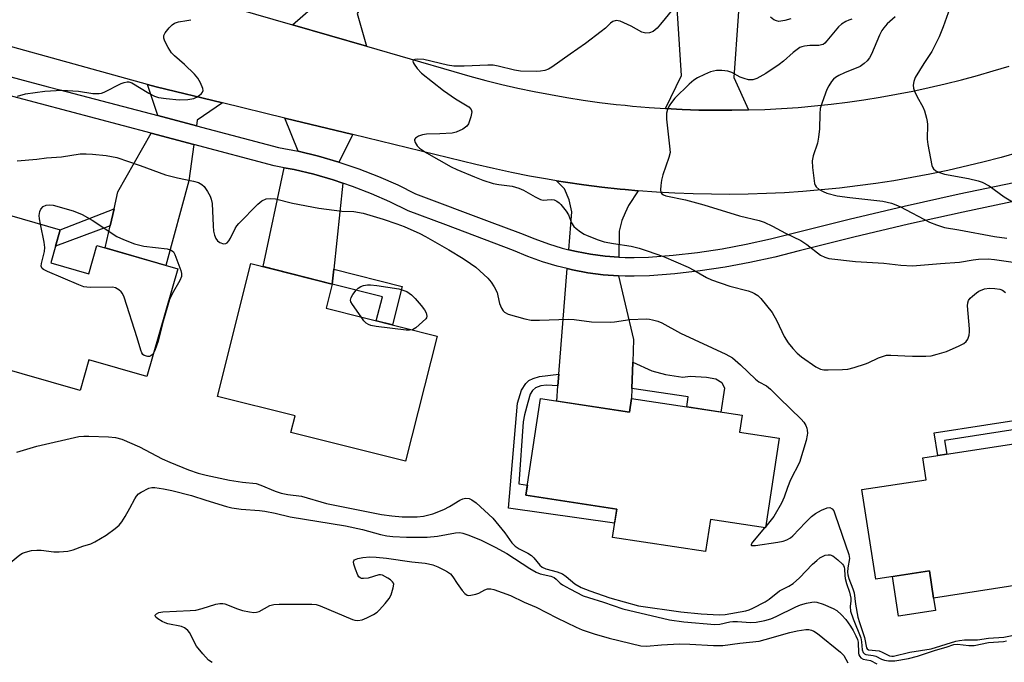
# Model space of a CAD drawing. Units: inches. Extents: x 1261763 to 1267763, y 509453 to 513454.
# Drawn here: x 1264044 to 1264312, y 511675 to 511850 of the extents above; entities that cross this region are included whole.
import ezdxf

# ---------------------------------------------------------------- set-up
doc = ezdxf.new("R2010")
doc.units = ezdxf.units.IN
doc.header["$MEASUREMENT"] = 0
for name, color, linetype in [('BLDG-Footprint', 5, 'Continuous'), ('CULTRL-Pad', 6, 'Continuous'), ('TRANS-Driveway', 251, 'Continuous'), ('TRANS-Non Street Sidewalk', 7, 'Continuous'), ('TRANS-Road', 130, 'Continuous'), ('TRANS-Street Sidewalk', 7, 'Continuous'), ('Undefined', 1, 'Continuous')]:
    doc.layers.add(name, color=color, linetype=linetype)

msp = doc.modelspace()

# ---------------------------------------------------------------- linework, layer by layer
at = {"layer": 'BLDG-Footprint'}
for points, elevation in [([(1264052.81, 511783.69), (1264063.13, 511780.73), (1264065.32, 511788.37), (1264087.3, 511782.06), (1264078.9, 511752.79), (1264063.18, 511757.31), (1264060.79, 511748.99), (1264020.66, 511760.51), (1264031.84, 511799.44), (1264055.39, 511792.67)], 447.42), ([(1264157.84, 511763.75), (1264149.25, 511729.73), (1264118.07, 511737.6), (1264119.19, 511742.05), (1264098.1, 511747.38), (1264107.22, 511783.49), (1264129.28, 511777.92), (1264127.63, 511771.38)], 447.89), ([(1264185.87, 511746.78), (1264210.06, 511743.13), (1264210.61, 511746.76), (1264240.69, 511742.23), (1264240, 511737.61), (1264250.73, 511735.99), (1264247.05, 511711.62), (1264232.05, 511713.88), (1264230.74, 511705.2), (1264205.45, 511709.01), (1264206.62, 511716.76), (1264181.91, 511720.49)], 446.9), ([(1264318.63, 511735.1), (1264319.3, 511730.75), (1264339.51, 511733.86), (1264343.31, 511709.17), (1264323.97, 511706.19), (1264325.3, 511697.56), (1264292.73, 511692.54), (1264291.59, 511699.94), (1264277, 511697.69), (1264273.25, 511722.03), (1264290.67, 511724.71), (1264289.75, 511730.65)], 445.28)]:
    msp.add_lwpolyline(points, close=True, dxfattribs=dict(at, elevation=elevation))
at = {"layer": 'CULTRL-Pad'}
msp.add_lwpolyline([(1264293.25, 511689.19), (1264283.22, 511687.65), (1264281.56, 511698.39), (1264291.59, 511699.94), (1264292.73, 511692.54)], close=True, dxfattribs=at)
at = {"layer": 'TRANS-Driveway'}
for points in [[(1264138.57, 511842.55), (1264118.51, 511848.36), (1264126.21, 511855.11), (1264138.54, 511899.43), (1264138.84, 511900.51), (1264155.88, 511897.02), (1264149.12, 511872.23), (1264136.07, 511851.46)], [(1264240.24, 511859.98), (1264239.6, 511850.74), (1264238.46, 511834.06), (1264242.4, 511825.23), (1264237.89, 511825.14), (1264233.39, 511825.14), (1264228.88, 511825.21), (1264224.38, 511825.37), (1264219.88, 511825.6), (1264224.22, 511834.61), (1264222.03, 511868.48), (1264240.75, 511867.41)], [(1264099.5, 511827.17), (1264092.63, 511822.45), (1264092.41, 511820.9), (1264081.87, 511823.69), (1264079.13, 511832.2), (1264081.44, 511831.56)], [(1264134.87, 511818.56), (1264131.1, 511811.07), (1264125.59, 511812.66), (1264120.01, 511814), (1264116.42, 511823.05)], [(1264091.7, 511815.84), (1264090.31, 511805.94), (1264084.04, 511783), (1264067.56, 511787.72), (1264068.95, 511793.74), (1264070.02, 511798.37), (1264071.08, 511802.99), (1264080.07, 511818.91)], [(1264132.2, 511805.34), (1264129.71, 511781.96), (1264129.28, 511777.92), (1264110.51, 511782.66), (1264116.23, 511809.55), (1264118.94, 511809.03), (1264124.3, 511807.75), (1264129.59, 511806.22)], [(1264212.47, 511803.26), (1264209.8, 511799.24), (1264208.91, 511797.23), (1264208, 511795.18), (1264207.27, 511792.31), (1264207.18, 511785.21), (1264203.44, 511785.5), (1264199.52, 511786.01), (1264195.64, 511786.74), (1264193.58, 511787.24), (1264194.4, 511797.54), (1264193.73, 511800.8), (1264192.4, 511803.78), (1264190.26, 511805.99), (1264192.71, 511805.59), (1264197.63, 511804.88), (1264202.57, 511804.25), (1264207.51, 511803.71), (1264208.91, 511803.58)], [(1264207.12, 511780.12), (1264208.91, 511772.46), (1264211.16, 511762.82), (1264210.95, 511756.68), (1264210.71, 511749.55), (1264210.61, 511746.76), (1264210.06, 511743.13), (1264190.32, 511746.11), (1264190.65, 511750.22), (1264190.9, 511753.39), (1264193.18, 511782.12), (1264194.58, 511781.78), (1264198.72, 511781), (1264202.91, 511780.45)]]:
    msp.add_lwpolyline(points, close=True, dxfattribs=at)
at = {"layer": 'TRANS-Non Street Sidewalk'}
for points in [[(1264068.95, 511793.74), (1264054.1, 511788.18), (1264055.39, 511792.67), (1264070.02, 511798.37)], [(1264129.28, 511777.92), (1264129.71, 511781.96), (1264148.33, 511777.26), (1264145.7, 511766.82), (1264141.26, 511767.94), (1264142.92, 511774.48)], [(1264210.71, 511749.55), (1264210.95, 511756.68), (1264216.14, 511754.35), (1264219.89, 511753.28), (1264224.59, 511752.58), (1264226.6, 511752.86), (1264231.03, 511752.61), (1264233.51, 511752.12), (1264235.19, 511751.15), (1264235.87, 511749.61), (1264234.89, 511743.1), (1264225.65, 511744.49), (1264226.06, 511747.24)], [(1264190.65, 511750.22), (1264187.52, 511750.47), (1264186, 511750.28), (1264184.58, 511749.66), (1264183.68, 511749.02), (1264183.12, 511747.95), (1264182.47, 511745.67), (1264181.58, 511742.4), (1264181.19, 511740.42), (1264180, 511723.57), (1264182.32, 511723.22), (1264181.91, 511720.49), (1264206.62, 511716.76), (1264206.03, 511712.88), (1264177.21, 511717.02), (1264179.68, 511745.52), (1264180.74, 511749.06), (1264181.92, 511750.86), (1264182.76, 511751.73), (1264183.86, 511752.25), (1264185.65, 511752.77), (1264190.9, 511753.39)], [(1264344.61, 511734.16), (1264342.14, 511733.14), (1264334.07, 511741.33), (1264295.7, 511735.42), (1264296.28, 511731.66), (1264293.83, 511731.28), (1264292.87, 511737.49), (1264334.95, 511743.97)]]:
    msp.add_lwpolyline(points, close=True, dxfattribs=at)
at = {"layer": 'TRANS-Road'}
for points in [[(1264103.13, 511852.81), (1264118.51, 511848.36), (1264138.57, 511842.55), (1264162.32, 511835.68), (1264166.65, 511834.45), (1264171, 511833.28), (1264175.37, 511832.2), (1264179.76, 511831.19), (1264184.17, 511830.26), (1264188.6, 511829.4), (1264193.03, 511828.63), (1264197.48, 511827.93), (1264201.95, 511827.3), (1264206.42, 511826.76), (1264208.91, 511826.5), (1264210.9, 511826.29), (1264215.39, 511825.91), (1264219.88, 511825.6), (1264224.38, 511825.37), (1264228.88, 511825.21), (1264233.39, 511825.14), (1264237.89, 511825.14), (1264242.4, 511825.23), (1264246.9, 511825.39), (1264251.4, 511825.63), (1264255.89, 511825.95), (1264260.38, 511826.35), (1264264.86, 511826.82), (1264269.33, 511827.38), (1264273.79, 511828.01), (1264278.24, 511828.72), (1264282.68, 511829.5), (1264287.1, 511830.37), (1264291.5, 511831.31), (1264295.89, 511832.33), (1264300.26, 511833.42), (1264304.61, 511834.59), (1264308.94, 511835.84), (1264313.25, 511837.16)], [(1264316.05, 511813.75), (1264311.07, 511812.35), (1264306.07, 511811.04), (1264296.56, 511808.8), (1264291.69, 511807.79), (1264286.81, 511806.86), (1264281.9, 511806.01), (1264276.98, 511805.25), (1264272.05, 511804.58), (1264267.11, 511803.99), (1264262.16, 511803.49), (1264257.2, 511803.08), (1264252.24, 511802.75), (1264247.27, 511802.51), (1264242.3, 511802.36), (1264237.32, 511802.29), (1264232.35, 511802.31), (1264227.37, 511802.42), (1264222.4, 511802.61), (1264217.43, 511802.89), (1264212.47, 511803.26), (1264208.91, 511803.58), (1264207.51, 511803.71), (1264202.57, 511804.25), (1264197.63, 511804.88), (1264192.71, 511805.59), (1264190.26, 511805.99), (1264187.8, 511806.39), (1264182.9, 511807.27), (1264178.02, 511808.24), (1264173.16, 511809.29), (1264168.31, 511810.43), (1264134.87, 511818.56), (1264116.42, 511823.05), (1264099.5, 511827.17), (1264081.44, 511831.56), (1264079.13, 511832.2), (1264018.25, 511849.01)]]:
    msp.add_lwpolyline(points, dxfattribs=at)
at = {"layer": 'TRANS-Street Sidewalk'}
for points in [[(1264028.64, 511837.75), (1264052.09, 511831.56), (1264055.3, 511830.71), (1264081.87, 511823.69), (1264092.41, 511820.9), (1264114.66, 511815.02), (1264120.01, 511814), (1264125.59, 511812.66), (1264131.1, 511811.07), (1264136.54, 511809.24), (1264141.89, 511807.16), (1264147.14, 511804.84), (1264151.94, 511802.45), (1264171.97, 511794.96), (1264180.45, 511791.79), (1264184.32, 511790.16), (1264188.03, 511788.81), (1264191.81, 511787.67), (1264193.58, 511787.24), (1264195.64, 511786.74), (1264199.52, 511786.01), (1264203.44, 511785.5), (1264207.18, 511785.21), (1264207.37, 511785.19), (1264208.91, 511785.16), (1264211.32, 511785.1), (1264215.28, 511785.22), (1264221.92, 511785.76), (1264228.58, 511786.52), (1264235.22, 511787.51), (1264241.81, 511788.72), (1264248.36, 511790.16), (1264254.95, 511791.85), (1264269.81, 511795.57), (1264284.74, 511799.11), (1264299.71, 511802.45), (1264314.56, 511805.56)], [(1264315.73, 511800.62), (1264300.78, 511797.49), (1264285.87, 511794.16), (1264271.01, 511790.64), (1264256.2, 511786.93), (1264249.53, 511785.22), (1264242.81, 511783.75), (1264236.05, 511782.5), (1264229.25, 511781.48), (1264222.42, 511780.7), (1264215.56, 511780.15), (1264211.34, 511780.02), (1264208.91, 511780.08), (1264207.12, 511780.12), (1264202.91, 511780.45), (1264198.72, 511781), (1264194.58, 511781.78), (1264193.18, 511782.12), (1264190.47, 511782.77), (1264186.43, 511783.99), (1264182.46, 511785.43), (1264178.57, 511787.07), (1264160.14, 511793.97), (1264149.92, 511797.79), (1264144.99, 511800.24), (1264139.94, 511802.47), (1264134.81, 511804.46), (1264132.2, 511805.34), (1264129.59, 511806.22), (1264124.3, 511807.75), (1264118.94, 511809.03), (1264116.23, 511809.55), (1264113.53, 511810.07), (1264091.7, 511815.84), (1264080.07, 511818.91), (1264027.34, 511832.84)]]:
    msp.add_lwpolyline(points, dxfattribs=at)
at = {"layer": 'Undefined'}
msp.add_line((1264247.11, 511712.01, 446), (1264246.81, 511711.66, 446), dxfattribs=at)
for points, elevation in [([(1264221.87, 511852.64), (1264218.53, 511848.55), (1264217.56, 511847.47), (1264216.47, 511846.6), (1264215.51, 511846.2), (1264214.5, 511846.09), (1264213.41, 511846.38), (1264210.54, 511848.02), (1264207.54, 511849.36), (1264206.99, 511849.5), (1264206.48, 511849.52), (1264205.56, 511849.27), (1264204.92, 511848.84), (1264203.53, 511847.48), (1264202.4, 511846.53), (1264198.16, 511843.32), (1264193.96, 511840.42), (1264189.02, 511836.85), (1264188.08, 511836.32), (1264187.06, 511835.98), (1264185.9, 511835.77), (1264184.76, 511835.7), (1264180.49, 511835.75), (1264178.82, 511836.05), (1264174.39, 511837.18), (1264172.99, 511837.4), (1264171.55, 511837.4), (1264165.17, 511837.1), (1264162.37, 511837.13), (1264160.65, 511837.42), (1264154.17, 511838.93), (1264152.46, 511839.05), (1264151.77, 511838.98), (1264151.45, 511838.88), (1264151.26, 511838.7), (1264151.23, 511838.54), (1264151.33, 511838.14), (1264151.57, 511837.68), (1264152.41, 511836.47), (1264153.6, 511835.26), (1264159.57, 511830.56), (1264162.83, 511828.29), (1264166.42, 511826.1), (1264167.06, 511825.4), (1264167.22, 511824.7), (1264166.99, 511823.34), (1264166.36, 511821.44), (1264165.9, 511820.79), (1264164.77, 511820.03), (1264163, 511819.19), (1264161.93, 511818.91), (1264158.53, 511818.71), (1264154.93, 511818.66), (1264153.84, 511818.5), (1264152.77, 511818.11), (1264151.9, 511817.58), (1264151.66, 511817.24), (1264151.64, 511817.05), (1264151.83, 511816.39), (1264152.4, 511815.48), (1264152.97, 511814.85), (1264154.88, 511813.61), (1264161.63, 511809.8), (1264163.2, 511809.05), (1264167.93, 511807.04), (1264170.27, 511806.14), (1264173.07, 511805.28), (1264174.53, 511805), (1264178.2, 511804.49), (1264180.04, 511804.01), (1264181.3, 511803.46), (1264184.41, 511801.58), (1264185.89, 511800.88), (1264186.66, 511800.75), (1264188.78, 511800.94), (1264189.57, 511800.78), (1264190.32, 511800.43), (1264191.01, 511799.97), (1264191.43, 511799.57), (1264192.89, 511797.72), (1264193.47, 511796.71), (1264194.35, 511794.51), (1264194.98, 511793.55), (1264195.62, 511792.98), (1264196.81, 511792.12), (1264197.8, 511791.5), (1264198.58, 511791.11), (1264201.57, 511789.97), (1264203.22, 511789.43), (1264205.75, 511788.94), (1264210.54, 511788.21), (1264212.69, 511787.65), (1264214.89, 511786.93), (1264219.3, 511785.36), (1264226.04, 511782.51), (1264227.58, 511781.73), (1264231.03, 511779.72), (1264232.33, 511779.1), (1264237.35, 511777.35), (1264242.3, 511776.07), (1264243.36, 511775.69), (1264244.08, 511775.34), (1264244.95, 511774.76), (1264245.75, 511773.99), (1264248.81, 511770.17), (1264250.08, 511767.93), (1264252.13, 511763.63), (1264253.22, 511761.97), (1264254.44, 511760.39), (1264255.67, 511759.08), (1264256.79, 511758.1), (1264260.72, 511755.42), (1264262.02, 511754.77), (1264262.87, 511754.63), (1264264.05, 511754.6), (1264267.95, 511754.66), (1264269.42, 511754.81), (1264271.1, 511755.25), (1264274.17, 511756.21), (1264274.98, 511756.52), (1264277.7, 511757.83), (1264279.1, 511758.35), (1264279.96, 511758.56), (1264281.11, 511758.61), (1264284.92, 511758.38), (1264287.01, 511758.33), (1264290.6, 511758.31), (1264292.07, 511758.43), (1264293.73, 511758.82), (1264296.2, 511759.54), (1264299.69, 511761.08), (1264300.97, 511761.75), (1264301.61, 511762.27), (1264302.02, 511762.97), (1264302.37, 511764.05), (1264302.48, 511764.91), (1264302.47, 511765.78), (1264301.96, 511771.96), (1264302, 511772.81), (1264302.19, 511773.41), (1264302.66, 511774.06), (1264303.25, 511774.64), (1264304.34, 511775.55), (1264305.04, 511776.01), (1264306.59, 511776.61), (1264307.94, 511776.83), (1264309.32, 511776.73), (1264310.69, 511776.48), (1264311.44, 511776.21), (1264312.3, 511775.66)], 444), ([(1264297.1, 511852.87), (1264295.33, 511847.88), (1264294.19, 511845.14), (1264292.22, 511841.11), (1264290.05, 511837.84), (1264287.72, 511834.04), (1264287.32, 511833.01), (1264287.16, 511831.94), (1264287.23, 511831.13), (1264287.49, 511830.35), (1264288.21, 511828.83), (1264289.77, 511826.12), (1264290.2, 511825.01), (1264290.8, 511823.01), (1264290.99, 511822.14), (1264291.08, 511821.28), (1264290.98, 511817.26), (1264291.11, 511815.83), (1264292.24, 511810.16), (1264292.42, 511809.65), (1264292.69, 511809.2), (1264293.3, 511808.71), (1264294.32, 511808.23), (1264295.7, 511807.76), (1264302.23, 511806.6), (1264304.83, 511805.96), (1264305.93, 511805.58), (1264307.85, 511804.58), (1264311.91, 511801.64), (1264314.6, 511799.96)], 438), ([(1264043.73, 511828.96), (1264045.98, 511829.64), (1264051.23, 511830.33), (1264055.82, 511830.58), (1264060.36, 511830.31), (1264064.25, 511829.74), (1264066.01, 511829.73), (1264066.58, 511829.82), (1264067.37, 511830.09), (1264071.99, 511832.4), (1264072.77, 511832.72), (1264073.53, 511832.91), (1264074.05, 511832.88), (1264074.82, 511832.57), (1264079.43, 511829.8), (1264081.02, 511829.02), (1264082.12, 511828.62), (1264084.16, 511828.31), (1264087.71, 511828.01), (1264090.02, 511828.05), (1264091.67, 511828.36), (1264092.45, 511828.68), (1264093.17, 511829.16), (1264093.79, 511829.71), (1264094.09, 511830.12), (1264094.2, 511830.57), (1264094.13, 511831.06), (1264093.51, 511832.64), (1264092.79, 511833.91), (1264091.84, 511834.99), (1264089.14, 511837.59), (1264086.44, 511839.91), (1264085.61, 511840.75), (1264084.7, 511842.19), (1264083.79, 511843.97), (1264083.53, 511844.72), (1264083.54, 511845.45), (1264083.9, 511846.16), (1264084.97, 511847.54), (1264085.78, 511848.38), (1264086.47, 511848.86), (1264087.53, 511849.19), (1264089.77, 511849.52), (1264090.89, 511849.78)], 444), ([(1264270.48, 511849.95), (1264269.64, 511849.69), (1264268.89, 511849.32), (1264267.73, 511848.56), (1264266.89, 511847.83), (1264263.74, 511844.01), (1264263.14, 511843.39), (1264262.7, 511843.06), (1264262.28, 511842.9), (1264261.51, 511842.78), (1264259.04, 511842.72), (1264257.67, 511842.61), (1264256.9, 511842.43), (1264256.41, 511842.2), (1264254.58, 511840.89), (1264251.91, 511838.53), (1264250.75, 511837.62), (1264247.13, 511835.17), (1264244.67, 511833.78), (1264243.64, 511833.45), (1264242.93, 511833.4), (1264242.4, 511833.46), (1264241.26, 511833.76), (1264240.14, 511834.18), (1264237.88, 511835.38), (1264236.8, 511835.79), (1264235.14, 511835.96), (1264233.74, 511835.93), (1264232.92, 511835.82), (1264232.08, 511835.56), (1264230.45, 511834.84), (1264228.58, 511833.94), (1264227.56, 511833.35), (1264226.28, 511832.25), (1264222.41, 511828.45), (1264221.45, 511827.29), (1264220.84, 511826.34), (1264220.4, 511825.37), (1264220.14, 511824.36), (1264220.11, 511822.73), (1264220.98, 511815.44), (1264221.09, 511813.7), (1264220.81, 511812.3), (1264219.14, 511807.58), (1264218.75, 511806.17), (1264218.57, 511804.71), (1264218.53, 511803.57), (1264218.64, 511802.81), (1264218.91, 511802.41), (1264219.29, 511802.17), (1264219.99, 511801.92), (1264225.33, 511800.79), (1264230.31, 511799.48), (1264239.93, 511796.44), (1264245.28, 511795.17), (1264246.65, 511794.75), (1264248.96, 511793.63), (1264252.44, 511791.76), (1264256.66, 511789.71), (1264258.28, 511788.66), (1264262.01, 511785.79), (1264263.16, 511785.21), (1264264.21, 511784.9), (1264271.47, 511784.03), (1264279.17, 511783.58), (1264283.77, 511783.05), (1264287.01, 511782.82), (1264294.6, 511783.51), (1264299.8, 511783.85), (1264303.49, 511784.53), (1264304.9, 511784.72), (1264307.53, 511784.78), (1264309.27, 511784.6), (1264316.21, 511783.62)], 442), ([(1264253.9, 511850.02), (1264252.27, 511849.56), (1264250.65, 511849.33), (1264249.99, 511849.43), (1264249.3, 511849.75), (1264248.4, 511850.42)], 444), ([(1264282.25, 511850.53), (1264280.12, 511848.61), (1264279.16, 511847.54), (1264278.65, 511846.84), (1264277.99, 511845.55), (1264275.81, 511840.4), (1264275.29, 511839.43), (1264274.68, 511838.59), (1264273.89, 511837.84), (1264272.72, 511837.06), (1264268.52, 511835.31), (1264267, 511834.58), (1264266.03, 511834.03), (1264265.51, 511833.59), (1264264.99, 511832.95), (1264264.24, 511831.77), (1264263.73, 511830.76), (1264262.43, 511827.25), (1264261.92, 511825.61), (1264261.76, 511824.17), (1264261.7, 511820.07), (1264261.45, 511817.85), (1264261.13, 511816.23), (1264259.95, 511812.74), (1264259.68, 511811.38), (1264259.77, 511809.64), (1264260.32, 511805.28), (1264260.5, 511804.77), (1264260.78, 511804.33), (1264261.66, 511803.64), (1264262.68, 511803.06), (1264263.75, 511802.6), (1264266.5, 511801.93), (1264269.92, 511801.4), (1264278.9, 511800.44), (1264281.24, 511799.92), (1264282.49, 511799.45), (1264283.71, 511798.88), (1264291.63, 511794.69), (1264293.52, 511793.97), (1264295.72, 511793.29), (1264299.62, 511792.69), (1264309.28, 511790.81), (1264312.61, 511790.36)], 440), ([(1264043.66, 511811.4), (1264049.06, 511811.87), (1264051.66, 511812.19), (1264055.77, 511812.46), (1264060.81, 511813.29), (1264062.45, 511813.34), (1264064.15, 511813.22), (1264067.83, 511812.84), (1264070.76, 511812.32), (1264077.12, 511810.13), (1264084, 511807.61), (1264087.29, 511806.77), (1264091.59, 511805.86), (1264092.99, 511805.48), (1264093.89, 511804.97), (1264094.46, 511804.41), (1264095.45, 511803.03), (1264096.13, 511801.79), (1264096.41, 511800.95), (1264096.63, 511799.83), (1264096.92, 511793.73), (1264097.07, 511792.28), (1264097.3, 511791.21), (1264097.71, 511790.26), (1264098.16, 511789.66), (1264098.79, 511789.19), (1264099.72, 511788.84), (1264100.36, 511788.91), (1264100.73, 511789.16), (1264101.22, 511789.7), (1264101.63, 511790.38), (1264102.88, 511793.04), (1264103.36, 511793.75), (1264103.9, 511794.38), (1264109.05, 511799.67), (1264110.15, 511800.49), (1264111.35, 511801.05), (1264112.44, 511801.16), (1264113.84, 511801.04), (1264118.51, 511799.86), (1264125.62, 511798.55), (1264131.93, 511797.69), (1264135.16, 511797.68), (1264137.68, 511797.16), (1264143.17, 511795.56), (1264146.86, 511794.31), (1264148.81, 511793.57), (1264153.08, 511791.64), (1264154.65, 511790.84), (1264161, 511787.22), (1264164.9, 511784.82), (1264166.87, 511783.5), (1264168.3, 511782.46), (1264169.41, 511781.51), (1264171.54, 511779.5), (1264172.52, 511778.43), (1264173.31, 511777.18), (1264174.08, 511775.58), (1264174.34, 511774.73), (1264174.78, 511772.67), (1264175.31, 511771.35), (1264175.74, 511770.65), (1264176.11, 511770.27), (1264177.09, 511769.75), (1264181.6, 511768.42), (1264183.32, 511768.12), (1264185.62, 511768.13), (1264193.54, 511768.37), (1264195.03, 511768.25), (1264199.78, 511767.67), (1264204.86, 511767.53), (1264206.04, 511767.62), (1264210.16, 511768.27), (1264214.62, 511768.46), (1264215.5, 511768.4), (1264216.35, 511768.22), (1264217.75, 511767.78), (1264218.83, 511767.34), (1264223.94, 511764.54), (1264236.27, 511758.89), (1264238.08, 511757.88), (1264240.28, 511755.95), (1264244.29, 511752.02), (1264245.24, 511751.34), (1264247.31, 511750.2), (1264248.43, 511749.32), (1264250.81, 511746.89), (1264256.69, 511741.21), (1264257.41, 511740.35), (1264257.96, 511739.46), (1264258.26, 511738.74), (1264258.38, 511738.22), (1264258.44, 511737.42), (1264258.39, 511736.87), (1264258.05, 511735.42), (1264256.25, 511729.41), (1264253.87, 511724.72), (1264253.03, 511722.63), (1264252.1, 511719.98), (1264251.35, 511718.38), (1264249.31, 511714.75), (1264247.11, 511712.01)], 446), ([(1264049.98, 511794.22), (1264049.73, 511795.66), (1264049.67, 511796.53), (1264049.83, 511797.65), (1264050.14, 511798.31), (1264050.76, 511798.96), (1264051.55, 511799.33), (1264052.45, 511799.47), (1264053.51, 511799.37), (1264058.89, 511797.78), (1264061.31, 511796.82), (1264064.08, 511795.25), (1264070.76, 511790.84), (1264072.61, 511789.98), (1264075.6, 511788.87), (1264076.98, 511788.44), (1264078.12, 511788.24), (1264084.48, 511787.51), (1264085.54, 511787.15), (1264086.13, 511786.66), (1264086.52, 511785.99), (1264088.13, 511781.6), (1264088.32, 511780.8), (1264088.31, 511779.93), (1264087.89, 511778.87), (1264085.82, 511775.27), (1264085.12, 511773.73), (1264083.39, 511767.85), (1264081.96, 511762.39), (1264081.21, 511760.08), (1264080.67, 511758.95)], 448), ([(1264080.67, 511758.95), (1264080.4, 511758.63), (1264080.05, 511758.37), (1264079.66, 511758.22), (1264079.18, 511758.2), (1264078.24, 511758.5), (1264077.85, 511758.8), (1264077.56, 511759.21), (1264077.27, 511759.95), (1264076.3, 511763.29), (1264072.77, 511774.32), (1264072.27, 511775.36), (1264071.93, 511775.79), (1264071.34, 511776.35), (1264070.42, 511776.89), (1264069.61, 511777.06), (1264063.52, 511777.01), (1264062.66, 511777.05), (1264061.81, 511777.19), (1264060.42, 511777.69), (1264051.89, 511781.31), (1264050.88, 511781.83), (1264050.49, 511782.14), (1264050.35, 511782.33), (1264050.24, 511782.75), (1264050.27, 511783.49), (1264051.07, 511786.72), (1264051.18, 511787.82), (1264051, 511789.26), (1264049.98, 511794.22)], 448), ([(1264137.14, 511768.98), (1264134.77, 511772.34), (1264134.38, 511773.08), (1264134.28, 511773.57), (1264134.48, 511774.3), (1264134.91, 511775.03), (1264135.78, 511776.22), (1264136.37, 511776.83), (1264137.07, 511777.24), (1264137.84, 511777.48), (1264138.92, 511777.67), (1264139.72, 511777.7), (1264141.45, 511777.52), (1264147.36, 511776.6), (1264149.61, 511775.87), (1264150.82, 511774.96), (1264151.82, 511774), (1264153.5, 511772.07), (1264154.38, 511770.94), (1264154.83, 511770.1), (1264155.01, 511769.16), (1264154.92, 511768.75), (1264154.74, 511768.48), (1264152.02, 511766.05), (1264151.08, 511765.46)], 448), ([(1264151.08, 511765.46), (1264150.28, 511765.34), (1264149.42, 511765.39), (1264141.25, 511766.39), (1264139.82, 511766.65), (1264139.13, 511766.9), (1264138.49, 511767.31), (1264137.9, 511767.95), (1264137.14, 511768.98)], 448), ([(1264043.61, 511732.17), (1264049.07, 511733.86), (1264060.48, 511736.43), (1264061.77, 511736.58), (1264063.19, 511736.58), (1264068.52, 511736.39), (1264070.42, 511736.21), (1264072.12, 511735.72), (1264076.94, 511733.64), (1264083.08, 511730.41), (1264085.14, 511729.47), (1264090.26, 511727.41), (1264092.88, 511726.5), (1264095.05, 511725.95), (1264101.38, 511724.59), (1264104.91, 511724.06), (1264108.63, 511723.68), (1264109.93, 511723.28), (1264113.83, 511721.61), (1264115.41, 511721.09), (1264117.27, 511720.72), (1264120.98, 511720.28), (1264127.74, 511718.23), (1264142.71, 511715.27), (1264145.47, 511714.89), (1264148.33, 511714.63), (1264152.42, 511714.62), (1264154.13, 511714.8), (1264156.62, 511715.42), (1264159.6, 511716.65), (1264161.15, 511717.42), (1264164.01, 511719.17), (1264164.75, 511719.53), (1264165.52, 511719.69), (1264166.55, 511719.6), (1264167.28, 511719.28), (1264168.41, 511718.45), (1264172.98, 511714.31), (1264176.22, 511710.28), (1264178.08, 511707.57), (1264179.02, 511706.62), (1264180.06, 511705.95), (1264182.44, 511704.71), (1264183.44, 511704.09), (1264184.06, 511703.5), (1264185.68, 511701.49), (1264186.35, 511700.96), (1264187.35, 511700.54), (1264190.4, 511699.69), (1264191.85, 511699.1), (1264192.87, 511698.44), (1264195.26, 511696.43), (1264196.91, 511695.43), (1264199.26, 511694.48), (1264204.7, 511692.62), (1264212.56, 511690.48), (1264223.99, 511688.82), (1264229.54, 511688.24), (1264234.47, 511688), (1264236.11, 511688.05), (1264241.65, 511689.1), (1264242.57, 511689.35), (1264243.6, 511689.78), (1264246.98, 511691.56), (1264248.03, 511692.29), (1264250.85, 511694.49), (1264253.35, 511695.77), (1264254.54, 511696.5), (1264256.29, 511698.09), (1264259.84, 511701.78), (1264260.95, 511702.78), (1264261.84, 511703.47), (1264262.51, 511703.88), (1264263.22, 511704.19), (1264264.04, 511704.33), (1264264.58, 511704.29), (1264265.34, 511704), (1264266.7, 511702.95), (1264267.93, 511701.79), (1264268.25, 511701.37), (1264268.44, 511700.97), (1264268.55, 511700.39), (1264268.59, 511698.67), (1264268.71, 511697.83), (1264269.07, 511696.47), (1264269.85, 511694.12), (1264270.21, 511692.53), (1264270.25, 511691.76), (1264270.02, 511690.27), (1264270.16, 511689.03), (1264270.87, 511686.91), (1264272.92, 511681.7), (1264273.14, 511680.69), (1264273.32, 511678.52), (1264273.56, 511677.78), (1264273.9, 511677.42), (1264274.31, 511677.23), (1264276.26, 511676.97), (1264277.03, 511676.77), (1264278.56, 511675.96), (1264279.34, 511675.64), (1264280.45, 511675.48), (1264282.19, 511675.52), (1264285.88, 511676.15), (1264288.35, 511676.72), (1264293.22, 511678.36), (1264296.14, 511679.18), (1264298.21, 511679.94), (1264299.21, 511680), (1264302.31, 511679.63), (1264303.71, 511679.68), (1264307.68, 511680.43), (1264311.7, 511680.74), (1264312.51, 511680.96)], 448), ([(1264040.31, 511700.93), (1264044.42, 511704.32), (1264045.16, 511704.77), (1264045.95, 511705.06), (1264047.61, 511705.44), (1264049.02, 511705.61), (1264050.17, 511705.54), (1264053.64, 511705.11), (1264055.11, 511705.14), (1264057.46, 511705.32), (1264058.87, 511705.62), (1264061.55, 511706.64), (1264063.72, 511707.32), (1264064.83, 511707.83), (1264067.89, 511709.66), (1264070.29, 511711.44), (1264071.41, 511712.41), (1264072.13, 511713.3), (1264073.03, 511714.76), (1264074.31, 511717.01), (1264075.63, 511719.56), (1264076.09, 511720.27), (1264076.68, 511720.85), (1264077.39, 511721.34), (1264079.43, 511722.41), (1264080.24, 511722.59), (1264081.1, 511722.57), (1264083.45, 511722.22), (1264085.69, 511721.78), (1264091.02, 511720.43), (1264094.96, 511719.15), (1264100.61, 511717.45), (1264102, 511717.12), (1264104.52, 511716.72), (1264109.56, 511716.34), (1264110.97, 511716.15), (1264113.82, 511715.62), (1264117.83, 511714.63), (1264132.92, 511712.17), (1264137.56, 511711.19), (1264142.41, 511709.81), (1264144.16, 511709.43), (1264145.81, 511709.27), (1264149.47, 511709.13), (1264152.81, 511709.06), (1264155.14, 511709.11), (1264157.9, 511709.36), (1264162.82, 511710.32), (1264163.94, 511710.34), (1264164.76, 511710.22), (1264166.12, 511709.77), (1264169.58, 511708.38), (1264173.58, 511706.4), (1264176.78, 511704.62), (1264182.97, 511700.57), (1264184.73, 511699.6), (1264185.81, 511699.17), (1264188.7, 511698.46), (1264189.65, 511698.1), (1264190.16, 511697.73), (1264191.22, 511696.59), (1264191.85, 511696.12), (1264193.83, 511695.02), (1264197.47, 511693.2), (1264198.91, 511692.68), (1264203.06, 511691.44), (1264208.27, 511689.59), (1264220.96, 511686.67), (1264224.89, 511686.11), (1264233.31, 511685.35), (1264234.64, 511685.44), (1264237.38, 511686.05), (1264238.2, 511686.16), (1264239.39, 511686.16), (1264242.98, 511685.94), (1264244.47, 511686), (1264246.82, 511686.43), (1264248.47, 511686.9), (1264249.98, 511687.56), (1264255.3, 511690.19), (1264256.58, 511690.72), (1264258.22, 511691.17), (1264259.61, 511691.45), (1264260.43, 511691.5), (1264261, 511691.41), (1264262.67, 511690.86), (1264265.43, 511689.75), (1264266.4, 511689.15), (1264267.66, 511688.02), (1264268.84, 511686.72), (1264270.18, 511684.92), (1264270.9, 511683.75), (1264271.62, 511682.3), (1264272.01, 511681.28), (1264272.18, 511680.57), (1264272.32, 511677.6), (1264272.42, 511677.1), (1264272.64, 511676.67), (1264272.97, 511676.33), (1264273.6, 511675.97), (1264275.61, 511675.55), (1264277.27, 511674.69)], 450), ([(1264246.81, 511711.66), (1264243.53, 511707.72), (1264243.16, 511707.15), (1264243.12, 511706.89), (1264243.21, 511706.83), (1264244.3, 511706.84), (1264250.4, 511707.74), (1264251.81, 511708.01), (1264252.87, 511708.38), (1264253.84, 511708.95), (1264254.51, 511709.5), (1264257.9, 511713.12), (1264259.56, 511714.69), (1264260.66, 511715.58), (1264262.22, 511716.42), (1264263.81, 511717.06), (1264264.56, 511717.13), (1264265.14, 511716.81), (1264265.57, 511716.22), (1264265.99, 511715.19), (1264269.72, 511704.36), (1264269.84, 511703.32), (1264269.38, 511700.77), (1264269.34, 511699.62), (1264269.42, 511698.87), (1264269.69, 511697.88), (1264270.8, 511695.09), (1264271.16, 511693.96), (1264271.49, 511690.86), (1264272.13, 511687.37), (1264272.54, 511685.94), (1264273.98, 511681.8), (1264274.46, 511679.03), (1264274.63, 511678.75), (1264275.01, 511678.52), (1264277.92, 511678.16), (1264278.71, 511677.86), (1264280.74, 511676.86), (1264281.37, 511676.73), (1264281.86, 511676.75), (1264286.23, 511677.8), (1264292.09, 511678.77), (1264298.76, 511680.81), (1264299.8, 511681.05), (1264301.13, 511681.17), (1264304.68, 511681.2), (1264307.63, 511681.62), (1264311.78, 511681.93), (1264319.75, 511683.53)], 446), ([(1264096.63, 511675.03), (1264095.71, 511675.68), (1264094.13, 511677.41), (1264092.46, 511679.45), (1264091.87, 511680.46), (1264090.56, 511683.08), (1264090.09, 511683.73), (1264089.56, 511684.22), (1264089.16, 511684.48), (1264088.38, 511684.78), (1264084.67, 511685.54), (1264083.89, 511685.79), (1264083.1, 511686.14), (1264081.88, 511686.89), (1264081.33, 511687.37), (1264081.17, 511687.7), (1264081.19, 511687.86), (1264081.53, 511688.29), (1264082.16, 511688.61), (1264083.29, 511688.79), (1264090.73, 511689.13), (1264092.2, 511689.27), (1264093.93, 511689.67), (1264097.63, 511690.86), (1264098.76, 511691.1), (1264099.59, 511691.08), (1264100.14, 511690.95), (1264103.53, 511689.63), (1264104.88, 511689.2), (1264106.85, 511688.77), (1264107.97, 511688.64), (1264108.76, 511688.71), (1264109.41, 511688.91), (1264112.33, 511690.51), (1264113.41, 511690.81), (1264114.87, 511690.89), (1264123.76, 511690.91), (1264124.92, 511690.79), (1264126.02, 511690.45), (1264134.85, 511686.71), (1264135.4, 511686.57), (1264136.27, 511686.48), (1264137.4, 511686.63), (1264138.73, 511687.17), (1264140.54, 511688.09), (1264141.51, 511688.73), (1264142.17, 511689.31), (1264143.71, 511691.06), (1264144.77, 511692.44), (1264145.28, 511693.46), (1264145.9, 511695.34), (1264146.02, 511696.36), (1264145.97, 511696.58), (1264145.71, 511696.98), (1264145.12, 511697.5), (1264144.41, 511697.98), (1264142.92, 511698.77), (1264142.4, 511698.89), (1264141.92, 511698.86), (1264139.05, 511698), (1264137.77, 511697.84), (1264137.29, 511697.87), (1264136.88, 511698.02), (1264136.54, 511698.35), (1264136.27, 511698.79), (1264135.61, 511700.38), (1264135.17, 511701.72), (1264135.09, 511702.44), (1264135.15, 511702.64), (1264135.39, 511702.95), (1264136.27, 511703.34), (1264137.64, 511703.6), (1264139.51, 511703.74), (1264141.28, 511703.66), (1264144.04, 511703.36), (1264150.97, 511702.37), (1264154.55, 511702.05), (1264155.5, 511701.89), (1264156.62, 511701.57), (1264157.99, 511701.04), (1264159.84, 511700.15), (1264160.6, 511699.72), (1264161.42, 511699.1), (1264162.11, 511698.35), (1264163.26, 511696.48), (1264164.6, 511694.62), (1264165.32, 511693.8), (1264165.93, 511693.38), (1264166.42, 511693.29), (1264166.95, 511693.31), (1264168.33, 511693.6), (1264169.14, 511693.88), (1264170.77, 511694.77), (1264171.46, 511695.03), (1264172.4, 511695.08), (1264173.25, 511694.89), (1264177.75, 511693.27), (1264181.45, 511691.43), (1264184.72, 511690.1), (1264190.32, 511687.21), (1264195.56, 511684.62), (1264197.21, 511683.9), (1264200.52, 511682.81), (1264204.52, 511681.68), (1264213.13, 511679.56), (1264214.71, 511679.47), (1264218.8, 511679.87), (1264223.69, 511680.13), (1264226.5, 511680.05), (1264232.89, 511679.64), (1264234.25, 511679.62), (1264235.43, 511679.7), (1264240.08, 511680.33), (1264245.3, 511680.87), (1264246.97, 511681.26), (1264253.67, 511683.16), (1264255.67, 511683.65), (1264257.96, 511683.97), (1264258.8, 511683.96), (1264259.5, 511683.83), (1264260.16, 511683.54), (1264261.13, 511682.89), (1264267.42, 511677.83), (1264268.28, 511676.98), (1264269.45, 511674.95)], 452)]:
    msp.add_lwpolyline(points, dxfattribs=dict(at, elevation=elevation))

doc.saveas('drawing.dxf')
